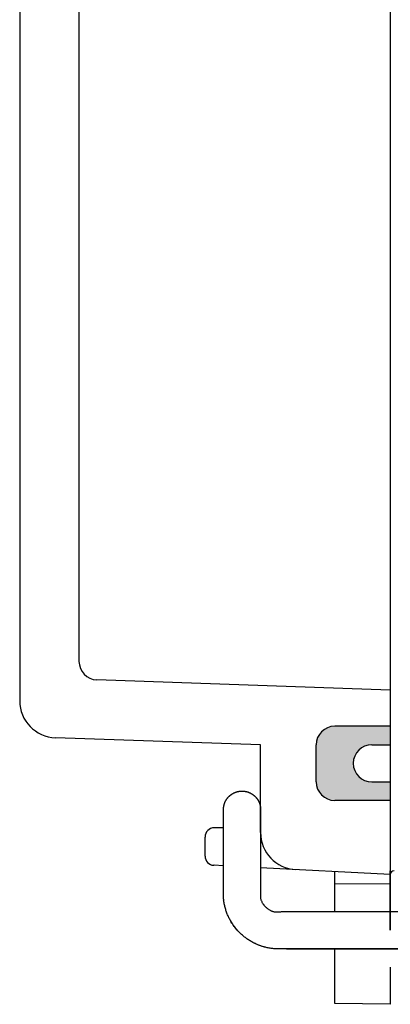
# Model space of a CAD drawing. Units: millimetres. Extents: x 0 to 1644, y 0 to 560.
# Drawn here: x 1262 to 1282, y 205 to 258 of the extents above; entities that cross this region are included whole.
import ezdxf

# ---------------------------------------------------------------- set-up
doc = ezdxf.new("R2010")
doc.units = ezdxf.units.MM
doc.header["$LTSCALE"] = 2
doc.linetypes.add('AM_ISO02W050x2', pattern=[3.75, 3, -0.75])
for name, color, linetype, lineweight in [('ｶﾞｽｹｯﾄ', 5, 'Continuous', 50), ('ﾄｯﾌﾟｶﾊﾞｰ', 7, 'Continuous', 25), ('ﾄｯﾌﾟｶﾊﾞｰ0', 7, 'AM_ISO02W050x2', 13), ('ﾎﾞﾃﾞｨｰ', 2, 'Continuous', 25), ('ﾗｯﾁ', 3, 'Continuous', 25), ('ﾗｯﾁ金具', 6, 'Continuous', 25)]:
    doc.layers.add(name, color=color, linetype=linetype, lineweight=lineweight)

msp = doc.modelspace()

# ---------------------------------------------------------------- hatches: boundary and pattern name
at = {"layer": 'ｶﾞｽｹｯﾄ'}
h = msp.add_hatch(color=256, dxfattribs=at)
edge = h.paths.add_edge_path()
edge.add_line((1281.869, 218.573), (1281.869, 219.573))
edge.add_line((1281.869, 219.573), (1278.869, 219.573))
edge.add_arc((1278.869, 218.573), 1, 90, 180)
edge.add_line((1277.869, 218.573), (1277.869, 216.573))
edge.add_arc((1278.869, 216.573), 1, 180, 270)
edge.add_line((1278.869, 215.573), (1281.869, 215.573))
edge.add_line((1281.869, 215.573), (1281.869, 216.573))
edge.add_line((1281.869, 216.573), (1280.869, 216.573))
edge.add_arc((1280.869, 217.573), 1, 90, 270, ccw=False)
edge.add_line((1280.869, 218.573), (1281.869, 218.573))

# ---------------------------------------------------------------- linework, layer by layer
at = {"layer": 'ﾄｯﾌﾟｶﾊﾞｰ'}
for p, q in [((1261.869, 261.573), (1261.869, 220.951)), ((1265.069, 261.573), (1265.069, 223.075)), ((1281.869, 261.573), (1281.869, 208.573)), ((1281.869, 221.523), (1266.034, 222.076)), ((1281.869, 219.573), (1278.869, 219.573)), ((1274.869, 218.566), (1263.799, 218.952)), ((1274.869, 213.838), (1274.869, 218.566)), ((1277.869, 216.573), (1277.869, 218.573)), ((1281.869, 215.573), (1278.869, 215.573)), ((1272.867, 214.097), (1272.369, 214.097)), ((1274.869, 214.297), (1274.867, 214.297)), ((1274.869, 214.097), (1274.867, 214.097)), ((1271.869, 212.572), (1271.869, 213.597)), ((1272.369, 212.071), (1272.342, 212.072)), ((1272.867, 212.045), (1272.342, 212.072)), ((1281.869, 211.573), (1274.867, 211.94)), ((1278.869, 209.573), (1278.869, 211.73)), ((1278.869, 204.625), (1278.869, 207.573)), ((1281.869, 206.573), (1281.869, 204.573)), ((1281.869, 204.573), (1278.869, 204.625))]:
    msp.add_line(p, q, dxfattribs=at)
for centre, radius, start, end in [((1266.069, 223.075), 1, 180, 268), ((1263.869, 220.951), 2, 180, 268), ((1278.869, 218.573), 1, 90, 180), ((1278.869, 216.573), 1, 180, 270), ((1272.369, 213.597), 0.5, 90, 180), ((1276.869, 213.838), 2, 180, 267), ((1272.369, 212.572), 0.5, 180, 267)]:
    msp.add_arc(centre, radius, start, end, dxfattribs=at)
at = {"layer": 'ﾄｯﾌﾟｶﾊﾞｰ0'}
msp.add_line((1278.869, 211.073), (1281.869, 211.073), dxfattribs=at)
at = {"layer": 'ﾎﾞﾃﾞｨｰ'}
for p, q in [((1280.869, 218.573), (1281.869, 218.573)), ((1280.869, 216.573), (1281.869, 216.573))]:
    msp.add_line(p, q, dxfattribs=at)
msp.add_arc((1280.869, 217.573), 1, 90, 270, dxfattribs=at)
at = {"layer": 'ﾗｯﾁ'}
for p, q in [((1281.869, 208.773), (1281.869, 211.773)), ((1281.869, 211.773), (1281.869, 208.773)), ((1281.869, 208.573), (1281.869, 211.573))]:
    msp.add_line(p, q, dxfattribs=at)
at = {"layer": 'ﾗｯﾁ', "linetype": 'Continuous'}
for p in [(1281.869, 211.773), (1281.869, 209.573)]:
    msp.add_line(p, (1281.869, 211.573), dxfattribs=at)
msp.add_arc((1282.069, 211.573), 0.2, 90, 180, dxfattribs=at)
at = {"layer": 'ﾗｯﾁ金具', "linetype": 'Continuous'}
for p, q in [((1273.039, 215.642), (1273.046, 215.651)), ((1273.046, 215.651), (1273.053, 215.661)), ((1273.053, 215.661), (1273.06, 215.67)), ((1273.06, 215.67), (1273.067, 215.68)), ((1273.067, 215.68), (1273.074, 215.689)), ((1273.074, 215.689), (1273.081, 215.698)), ((1273.081, 215.698), (1273.088, 215.707)), ((1273.088, 215.707), (1273.096, 215.716)), ((1273.096, 215.716), (1273.103, 215.725)), ((1273.103, 215.725), (1273.111, 215.734)), ((1273.111, 215.734), (1273.118, 215.742)), ((1273.118, 215.742), (1273.126, 215.751)), ((1273.126, 215.751), (1273.134, 215.759)), ((1273.134, 215.759), (1273.142, 215.768)), ((1273.142, 215.768), (1273.15, 215.776)), ((1273.15, 215.776), (1273.158, 215.784)), ((1273.158, 215.784), (1273.167, 215.793)), ((1273.167, 215.793), (1273.175, 215.801)), ((1273.175, 215.801), (1273.183, 215.809)), ((1273.183, 215.809), (1273.192, 215.816)), ((1273.192, 215.816), (1273.201, 215.824)), ((1273.201, 215.824), (1273.209, 215.832)), ((1273.209, 215.832), (1273.218, 215.839)), ((1273.218, 215.839), (1273.227, 215.847)), ((1273.227, 215.847), (1273.236, 215.854)), ((1273.236, 215.854), (1273.245, 215.861)), ((1273.245, 215.861), (1273.254, 215.869)), ((1273.254, 215.869), (1273.264, 215.876)), ((1273.264, 215.876), (1273.273, 215.882)), ((1273.273, 215.882), (1273.282, 215.889)), ((1273.282, 215.889), (1273.292, 215.896)), ((1273.292, 215.896), (1273.302, 215.903)), ((1273.302, 215.903), (1273.311, 215.909)), ((1273.311, 215.909), (1273.321, 215.915)), ((1273.321, 215.915), (1273.331, 215.922)), ((1273.331, 215.922), (1273.341, 215.928)), ((1273.341, 215.928), (1273.35, 215.934)), ((1273.35, 215.934), (1273.36, 215.94)), ((1273.36, 215.94), (1273.371, 215.945)), ((1273.371, 215.945), (1273.381, 215.951)), ((1273.381, 215.951), (1273.391, 215.957)), ((1273.391, 215.957), (1273.401, 215.962)), ((1273.401, 215.962), (1273.412, 215.967)), ((1273.412, 215.967), (1273.422, 215.973)), ((1273.422, 215.973), (1273.432, 215.978)), ((1273.432, 215.978), (1273.443, 215.983)), ((1273.443, 215.983), (1273.453, 215.988)), ((1273.453, 215.988), (1273.464, 215.992)), ((1273.464, 215.992), (1273.475, 215.997)), ((1273.475, 215.997), (1273.485, 216.001)), ((1273.485, 216.001), (1273.496, 216.006)), ((1273.496, 216.006), (1273.507, 216.01)), ((1273.507, 216.01), (1273.518, 216.014)), ((1273.518, 216.014), (1273.529, 216.018)), ((1273.529, 216.018), (1273.54, 216.022)), ((1273.54, 216.022), (1273.551, 216.025)), ((1273.551, 216.025), (1273.562, 216.029)), ((1273.562, 216.029), (1273.573, 216.032)), ((1273.573, 216.032), (1273.584, 216.036)), ((1273.584, 216.036), (1273.595, 216.039)), ((1273.595, 216.039), (1273.606, 216.042)), ((1273.606, 216.042), (1273.618, 216.045)), ((1273.618, 216.045), (1273.629, 216.048)), ((1273.629, 216.048), (1273.64, 216.051)), ((1273.64, 216.051), (1273.652, 216.053)), ((1273.652, 216.053), (1273.663, 216.055)), ((1273.663, 216.055), (1273.674, 216.058)), ((1273.674, 216.058), (1273.686, 216.06)), ((1273.686, 216.06), (1273.697, 216.062)), ((1273.697, 216.062), (1273.709, 216.064)), ((1273.709, 216.064), (1273.72, 216.066)), ((1273.72, 216.066), (1273.732, 216.067)), ((1273.732, 216.067), (1273.743, 216.069)), ((1273.743, 216.069), (1273.755, 216.07)), ((1273.755, 216.07), (1273.766, 216.071)), ((1273.766, 216.071), (1273.778, 216.072)), ((1273.778, 216.072), (1273.789, 216.073)), ((1273.789, 216.073), (1273.801, 216.074)), ((1273.801, 216.074), (1273.813, 216.075)), ((1273.813, 216.075), (1273.824, 216.075)), ((1273.824, 216.075), (1273.836, 216.076)), ((1273.836, 216.076), (1273.847, 216.076)), ((1273.847, 216.076), (1273.859, 216.076)), ((1273.859, 216.076), (1273.871, 216.076)), ((1273.871, 216.076), (1273.882, 216.076)), ((1273.882, 216.076), (1273.894, 216.076)), ((1273.894, 216.076), (1273.905, 216.076)), ((1273.905, 216.076), (1273.917, 216.075)), ((1273.917, 216.075), (1273.929, 216.075)), ((1273.929, 216.075), (1273.94, 216.074)), ((1273.94, 216.074), (1273.952, 216.073)), ((1273.952, 216.073), (1273.963, 216.072)), ((1273.963, 216.072), (1273.975, 216.071)), ((1273.975, 216.071), (1273.987, 216.069)), ((1273.987, 216.069), (1273.998, 216.068)), ((1273.998, 216.068), (1274.01, 216.066)), ((1274.01, 216.066), (1274.021, 216.065)), ((1274.021, 216.065), (1274.033, 216.063)), ((1274.033, 216.063), (1274.044, 216.061)), ((1274.044, 216.061), (1274.055, 216.059)), ((1274.055, 216.059), (1274.067, 216.056)), ((1274.067, 216.056), (1274.078, 216.054)), ((1274.078, 216.054), (1274.09, 216.052)), ((1274.09, 216.052), (1274.101, 216.049)), ((1274.101, 216.049), (1274.112, 216.046)), ((1274.112, 216.046), (1274.123, 216.043)), ((1274.123, 216.043), (1274.135, 216.04)), ((1274.135, 216.04), (1274.146, 216.037)), ((1274.146, 216.037), (1274.157, 216.034)), ((1274.157, 216.034), (1274.168, 216.03)), ((1274.168, 216.03), (1274.179, 216.027)), ((1274.179, 216.027), (1274.19, 216.023)), ((1274.19, 216.023), (1274.201, 216.019)), ((1274.201, 216.019), (1274.212, 216.015)), ((1274.212, 216.015), (1274.223, 216.011)), ((1274.223, 216.011), (1274.234, 216.007)), ((1274.234, 216.007), (1274.245, 216.003)), ((1274.245, 216.003), (1274.255, 215.999)), ((1274.255, 215.999), (1274.266, 215.994)), ((1274.266, 215.994), (1274.277, 215.989)), ((1274.277, 215.989), (1274.287, 215.985)), ((1274.287, 215.985), (1274.298, 215.98)), ((1274.298, 215.98), (1274.308, 215.975)), ((1274.308, 215.975), (1274.319, 215.969)), ((1274.319, 215.969), (1274.329, 215.964)), ((1274.329, 215.964), (1274.339, 215.959)), ((1274.339, 215.959), (1274.349, 215.953)), ((1274.349, 215.953), (1274.36, 215.948)), ((1274.36, 215.948), (1274.37, 215.942)), ((1274.37, 215.942), (1274.38, 215.936)), ((1274.38, 215.936), (1274.39, 215.93)), ((1274.39, 215.93), (1274.4, 215.924)), ((1274.4, 215.924), (1274.409, 215.918)), ((1274.409, 215.918), (1274.419, 215.911)), ((1274.419, 215.911), (1274.429, 215.905)), ((1274.429, 215.905), (1274.438, 215.898)), ((1274.438, 215.898), (1274.448, 215.892)), ((1274.448, 215.892), (1274.457, 215.885)), ((1274.457, 215.885), (1274.467, 215.878)), ((1274.467, 215.878), (1274.476, 215.871)), ((1274.476, 215.871), (1274.485, 215.864)), ((1274.485, 215.864), (1274.494, 215.857)), ((1274.494, 215.857), (1274.503, 215.85)), ((1274.503, 215.85), (1274.512, 215.842)), ((1274.512, 215.842), (1274.521, 215.835)), ((1274.521, 215.835), (1274.53, 215.827)), ((1274.53, 215.827), (1274.539, 215.819)), ((1274.539, 215.819), (1274.547, 215.812)), ((1274.547, 215.812), (1274.556, 215.804)), ((1274.556, 215.804), (1274.564, 215.796)), ((1274.564, 215.796), (1274.573, 215.788)), ((1274.573, 215.788), (1274.581, 215.779)), ((1274.581, 215.779), (1274.589, 215.771)), ((1274.589, 215.771), (1274.597, 215.763)), ((1274.597, 215.763), (1274.605, 215.754)), ((1274.605, 215.754), (1274.613, 215.746)), ((1274.613, 215.746), (1274.62, 215.737)), ((1274.62, 215.737), (1274.628, 215.728)), ((1274.628, 215.728), (1274.636, 215.719)), ((1274.636, 215.719), (1274.643, 215.71)), ((1274.643, 215.71), (1274.65, 215.701)), ((1274.65, 215.701), (1274.658, 215.692)), ((1274.658, 215.692), (1274.665, 215.683)), ((1274.665, 215.683), (1274.672, 215.674)), ((1274.672, 215.674), (1274.679, 215.664)), ((1274.679, 215.664), (1274.685, 215.655)), ((1274.685, 215.655), (1274.692, 215.646)), ((1272.867, 215.108), (1272.868, 215.119)), ((1272.868, 215.131), (1272.869, 215.143)), ((1272.868, 215.119), (1272.868, 215.131)), ((1272.869, 215.154), (1272.87, 215.166)), ((1272.869, 215.143), (1272.869, 215.154)), ((1272.87, 215.166), (1272.871, 215.177)), ((1272.871, 215.177), (1272.872, 215.189)), ((1272.872, 215.189), (1272.873, 215.2)), ((1272.873, 215.2), (1272.875, 215.212)), ((1272.875, 215.212), (1272.876, 215.223)), ((1272.876, 215.223), (1272.878, 215.235)), ((1272.878, 215.235), (1272.88, 215.246)), ((1272.88, 215.246), (1272.882, 215.258)), ((1272.882, 215.258), (1272.884, 215.269)), ((1272.884, 215.269), (1272.886, 215.281)), ((1272.886, 215.281), (1272.889, 215.292)), ((1272.889, 215.292), (1272.891, 215.303)), ((1272.891, 215.303), (1272.894, 215.315)), ((1272.894, 215.315), (1272.897, 215.326)), ((1272.897, 215.326), (1272.899, 215.337)), ((1272.899, 215.337), (1272.903, 215.348)), ((1272.903, 215.348), (1272.906, 215.36)), ((1272.906, 215.36), (1272.909, 215.371)), ((1272.909, 215.371), (1272.912, 215.382)), ((1272.912, 215.382), (1272.916, 215.393)), ((1272.916, 215.393), (1272.92, 215.404)), ((1272.92, 215.404), (1272.924, 215.415)), ((1272.924, 215.415), (1272.928, 215.426)), ((1272.928, 215.426), (1272.932, 215.437)), ((1272.932, 215.437), (1272.936, 215.448)), ((1272.936, 215.448), (1272.94, 215.458)), ((1272.94, 215.458), (1272.945, 215.469)), ((1272.945, 215.469), (1272.949, 215.48)), ((1272.949, 215.48), (1272.954, 215.49)), ((1272.954, 215.49), (1272.959, 215.501)), ((1272.959, 215.501), (1272.964, 215.511)), ((1272.964, 215.511), (1272.969, 215.522)), ((1272.969, 215.522), (1272.974, 215.532)), ((1272.974, 215.532), (1272.98, 215.542)), ((1272.98, 215.542), (1272.985, 215.553)), ((1272.985, 215.553), (1272.991, 215.563)), ((1272.991, 215.563), (1272.996, 215.573)), ((1272.996, 215.573), (1273.002, 215.583)), ((1273.002, 215.583), (1273.008, 215.593)), ((1273.008, 215.593), (1273.014, 215.603)), ((1273.014, 215.603), (1273.02, 215.613)), ((1273.02, 215.613), (1273.027, 215.623)), ((1273.027, 215.623), (1273.033, 215.632)), ((1273.033, 215.632), (1273.039, 215.642)), ((1274.692, 215.646), (1274.699, 215.636)), ((1274.699, 215.636), (1274.705, 215.626)), ((1274.705, 215.626), (1274.711, 215.617)), ((1274.711, 215.617), (1274.718, 215.607)), ((1274.718, 215.607), (1274.724, 215.597)), ((1274.724, 215.597), (1274.73, 215.587)), ((1274.73, 215.587), (1274.736, 215.577)), ((1274.736, 215.577), (1274.741, 215.567)), ((1274.741, 215.567), (1274.747, 215.557)), ((1274.747, 215.557), (1274.753, 215.546)), ((1274.753, 215.546), (1274.758, 215.536)), ((1274.758, 215.536), (1274.763, 215.526)), ((1274.763, 215.526), (1274.768, 215.515)), ((1274.768, 215.515), (1274.773, 215.505)), ((1274.773, 215.505), (1274.778, 215.494)), ((1274.778, 215.494), (1274.783, 215.484)), ((1274.783, 215.484), (1274.788, 215.473)), ((1274.788, 215.473), (1274.792, 215.462)), ((1274.792, 215.462), (1274.797, 215.452)), ((1274.797, 215.452), (1274.801, 215.441)), ((1274.801, 215.441), (1274.805, 215.43)), ((1274.805, 215.43), (1274.809, 215.419)), ((1274.809, 215.419), (1274.813, 215.408)), ((1274.813, 215.408), (1274.817, 215.397)), ((1274.817, 215.397), (1274.82, 215.386)), ((1274.82, 215.386), (1274.824, 215.375)), ((1274.824, 215.375), (1274.827, 215.364)), ((1274.827, 215.364), (1274.83, 215.353)), ((1274.83, 215.353), (1274.833, 215.342)), ((1274.833, 215.342), (1274.836, 215.33)), ((1274.836, 215.33), (1274.839, 215.319)), ((1274.839, 215.319), (1274.842, 215.308)), ((1274.842, 215.308), (1274.845, 215.296)), ((1274.845, 215.296), (1274.847, 215.285)), ((1274.847, 215.285), (1274.849, 215.274)), ((1274.849, 215.274), (1274.851, 215.262)), ((1274.851, 215.262), (1274.853, 215.251)), ((1274.853, 215.251), (1274.855, 215.239)), ((1274.855, 215.239), (1274.857, 215.228)), ((1274.857, 215.228), (1274.859, 215.216)), ((1274.859, 215.216), (1274.86, 215.205)), ((1274.86, 215.205), (1274.861, 215.193)), ((1274.861, 215.193), (1274.863, 215.182)), ((1274.863, 215.182), (1274.864, 215.17)), ((1274.864, 215.17), (1274.865, 215.159)), ((1274.865, 215.159), (1274.865, 215.147)), ((1274.865, 215.147), (1274.866, 215.135)), ((1274.866, 215.135), (1274.866, 215.124)), ((1274.866, 215.124), (1274.867, 215.112)), ((1272.867, 215.096), (1272.867, 215.108)), ((1272.867, 215.084), (1272.867, 215.096)), ((1272.867, 215.073), (1272.867, 215.084)), ((1272.867, 215.061), (1272.867, 215.073)), ((1272.867, 215.05), (1272.867, 215.061)), ((1272.867, 215.038), (1272.867, 215.05)), ((1272.867, 215.026), (1272.867, 215.038)), ((1272.867, 215.015), (1272.867, 215.026)), ((1272.867, 215.003), (1272.867, 215.015)), ((1272.867, 214.992), (1272.867, 215.003)), ((1272.867, 214.98), (1272.867, 214.992)), ((1272.867, 214.968), (1272.867, 214.98)), ((1272.867, 214.957), (1272.867, 214.968)), ((1272.867, 214.945), (1272.867, 214.957)), ((1272.867, 214.933), (1272.867, 214.945)), ((1272.867, 214.922), (1272.867, 214.933)), ((1272.867, 214.91), (1272.867, 214.922)), ((1272.867, 214.899), (1272.867, 214.91)), ((1272.867, 214.887), (1272.867, 214.899)), ((1272.867, 214.875), (1272.867, 214.887)), ((1272.867, 214.864), (1272.867, 214.875)), ((1272.867, 214.852), (1272.867, 214.864)), ((1272.867, 214.841), (1272.867, 214.852)), ((1272.867, 214.829), (1272.867, 214.841)), ((1272.867, 214.817), (1272.867, 214.829)), ((1272.867, 214.806), (1272.867, 214.817)), ((1272.867, 214.794), (1272.867, 214.806)), ((1272.867, 214.782), (1272.867, 214.794)), ((1272.867, 214.771), (1272.867, 214.782)), ((1272.867, 214.759), (1272.867, 214.771)), ((1272.867, 214.748), (1272.867, 214.759)), ((1272.867, 214.736), (1272.867, 214.748)), ((1272.867, 214.724), (1272.867, 214.736)), ((1272.867, 214.713), (1272.867, 214.724)), ((1272.867, 214.701), (1272.867, 214.713)), ((1272.867, 214.69), (1272.867, 214.701)), ((1272.867, 214.678), (1272.867, 214.69)), ((1272.867, 214.666), (1272.867, 214.678)), ((1272.867, 214.655), (1272.867, 214.666)), ((1272.867, 214.643), (1272.867, 214.655)), ((1272.867, 214.631), (1272.867, 214.643)), ((1272.867, 214.62), (1272.867, 214.631)), ((1272.867, 214.608), (1272.867, 214.62)), ((1272.867, 214.597), (1272.867, 214.608)), ((1272.867, 214.585), (1272.867, 214.597)), ((1274.867, 215.112), (1274.867, 215.101)), ((1274.867, 215.101), (1274.867, 215.089)), ((1274.867, 215.089), (1274.867, 215.088)), ((1274.867, 215.088), (1274.867, 215.086)), ((1274.867, 215.086), (1274.867, 215.084)), ((1274.867, 215.084), (1274.867, 215.082)), ((1274.867, 215.082), (1274.867, 215.081)), ((1274.867, 215.081), (1274.867, 215.079)), ((1274.867, 215.079), (1274.867, 215.078)), ((1274.867, 215.078), (1274.867, 215.076)), ((1274.867, 215.076), (1274.867, 215.074)), ((1274.867, 215.074), (1274.867, 215.073)), ((1274.867, 215.073), (1274.867, 215.073)), ((1274.867, 215.073), (1274.867, 215.073)), ((1274.867, 215.073), (1274.867, 215.073)), ((1274.867, 215.073), (1274.867, 215.073)), ((1274.867, 215.073), (1274.867, 215.073)), ((1274.867, 215.073), (1274.867, 215.073)), ((1274.867, 215.073), (1274.867, 215.073)), ((1274.867, 215.073), (1274.867, 215.073)), ((1274.867, 215.073), (1274.867, 215.073)), ((1274.867, 215.073), (1274.867, 215.073)), ((1274.867, 215.073), (1274.867, 215.073)), ((1274.867, 215.073), (1274.867, 215.073)), ((1274.867, 215.073), (1274.867, 215.073)), ((1274.867, 215.073), (1274.867, 215.073)), ((1274.867, 215.073), (1274.867, 214.995)), ((1274.867, 214.995), (1274.867, 214.914)), ((1274.867, 214.914), (1274.867, 214.835)), ((1274.867, 214.835), (1274.867, 214.755)), ((1274.867, 214.755), (1274.867, 214.676)), ((1274.867, 214.676), (1274.867, 214.597)), ((1274.867, 214.597), (1274.867, 214.518)), ((1272.867, 214.573), (1272.867, 214.585)), ((1272.867, 214.562), (1272.867, 214.573)), ((1272.867, 214.55), (1272.867, 214.562)), ((1272.867, 214.538), (1272.867, 214.55)), ((1272.867, 214.527), (1272.867, 214.538)), ((1272.867, 214.515), (1272.867, 214.527)), ((1272.867, 214.504), (1272.867, 214.515)), ((1272.867, 214.492), (1272.867, 214.504)), ((1272.867, 214.48), (1272.867, 214.492)), ((1272.867, 214.469), (1272.867, 214.48)), ((1272.867, 214.457), (1272.867, 214.469)), ((1272.867, 214.446), (1272.867, 214.457)), ((1272.867, 214.434), (1272.867, 214.446)), ((1272.867, 214.422), (1272.867, 214.434)), ((1272.867, 214.411), (1272.867, 214.422)), ((1272.867, 214.399), (1272.867, 214.411)), ((1272.867, 214.387), (1272.867, 214.399)), ((1272.867, 214.376), (1272.867, 214.387)), ((1272.867, 214.364), (1272.867, 214.376)), ((1272.867, 214.353), (1272.867, 214.364)), ((1272.867, 214.341), (1272.867, 214.353)), ((1272.867, 214.329), (1272.867, 214.341)), ((1272.867, 214.318), (1272.867, 214.329)), ((1272.867, 214.306), (1272.867, 214.318)), ((1272.867, 214.295), (1272.867, 214.306)), ((1272.867, 214.283), (1272.867, 214.295)), ((1272.867, 214.271), (1272.867, 214.283)), ((1272.867, 214.26), (1272.867, 214.271)), ((1272.867, 214.248), (1272.867, 214.26)), ((1272.867, 214.236), (1272.867, 214.248)), ((1272.867, 214.225), (1272.867, 214.236)), ((1272.867, 214.213), (1272.867, 214.225)), ((1272.867, 214.202), (1272.867, 214.213)), ((1272.867, 214.19), (1272.867, 214.202)), ((1272.867, 214.178), (1272.867, 214.19)), ((1272.867, 214.167), (1272.867, 214.178)), ((1272.867, 214.155), (1272.867, 214.167)), ((1272.867, 214.144), (1272.867, 214.155)), ((1272.867, 214.132), (1272.867, 214.144)), ((1272.867, 214.12), (1272.867, 214.132)), ((1272.867, 214.109), (1272.867, 214.12)), ((1272.867, 214.097), (1272.867, 214.109)), ((1272.867, 214.085), (1272.867, 214.097)), ((1272.867, 214.074), (1272.867, 214.085)), ((1272.867, 214.062), (1272.867, 214.074)), ((1272.867, 214.051), (1272.867, 214.062)), ((1274.867, 214.518), (1274.867, 214.438)), ((1274.867, 214.438), (1274.867, 214.359)), ((1274.867, 214.359), (1274.867, 214.28)), ((1274.867, 214.28), (1274.867, 214.2)), ((1274.867, 214.2), (1274.867, 214.121)), ((1274.867, 214.121), (1274.867, 214.042)), ((1272.867, 214.039), (1272.867, 214.051)), ((1272.867, 214.027), (1272.867, 214.039)), ((1272.867, 214.016), (1272.867, 214.027)), ((1272.867, 214.004), (1272.867, 214.016)), ((1272.867, 213.992), (1272.867, 214.004)), ((1272.867, 213.981), (1272.867, 213.992)), ((1272.867, 213.969), (1272.867, 213.981)), ((1272.867, 213.958), (1272.867, 213.969)), ((1272.867, 213.946), (1272.867, 213.958)), ((1272.867, 213.934), (1272.867, 213.946)), ((1272.867, 213.923), (1272.867, 213.934)), ((1272.867, 213.911), (1272.867, 213.923)), ((1272.867, 213.9), (1272.867, 213.911)), ((1272.867, 213.888), (1272.867, 213.9)), ((1272.867, 213.876), (1272.867, 213.888)), ((1272.867, 213.865), (1272.867, 213.876)), ((1272.867, 213.853), (1272.867, 213.865)), ((1272.867, 213.841), (1272.867, 213.853)), ((1272.867, 213.83), (1272.867, 213.841)), ((1272.867, 213.818), (1272.867, 213.83)), ((1272.867, 213.807), (1272.867, 213.818)), ((1272.867, 213.795), (1272.867, 213.807)), ((1272.867, 213.783), (1272.867, 213.795)), ((1272.867, 213.772), (1272.867, 213.783)), ((1272.867, 213.76), (1272.867, 213.772)), ((1272.867, 213.749), (1272.867, 213.76)), ((1272.867, 213.737), (1272.867, 213.749)), ((1272.867, 213.725), (1272.867, 213.737)), ((1272.867, 213.714), (1272.867, 213.725)), ((1272.867, 213.702), (1272.867, 213.714)), ((1272.867, 213.69), (1272.867, 213.702)), ((1272.867, 213.679), (1272.867, 213.69)), ((1272.867, 213.667), (1272.867, 213.679)), ((1272.867, 213.656), (1272.867, 213.667)), ((1272.867, 213.644), (1272.867, 213.656)), ((1272.867, 213.632), (1272.867, 213.644)), ((1272.867, 213.621), (1272.867, 213.632)), ((1272.867, 213.609), (1272.867, 213.621)), ((1272.867, 213.598), (1272.867, 213.609)), ((1272.867, 213.586), (1272.867, 213.598)), ((1272.867, 213.574), (1272.867, 213.586)), ((1272.867, 213.563), (1272.867, 213.574)), ((1272.867, 213.551), (1272.867, 213.563)), ((1272.867, 213.539), (1272.867, 213.551)), ((1272.867, 213.528), (1272.867, 213.539)), ((1272.867, 213.516), (1272.867, 213.528)), ((1274.867, 214.042), (1274.867, 213.962)), ((1274.867, 213.962), (1274.867, 213.883)), ((1274.867, 213.883), (1274.867, 213.804)), ((1274.867, 213.804), (1274.867, 213.724)), ((1274.867, 213.724), (1274.867, 213.645)), ((1274.867, 213.645), (1274.867, 213.566)), ((1274.867, 213.566), (1274.867, 213.486)), ((1272.867, 213.505), (1272.867, 213.516)), ((1272.867, 213.493), (1272.867, 213.505)), ((1272.867, 213.481), (1272.867, 213.493)), ((1272.867, 213.47), (1272.867, 213.481)), ((1272.867, 213.458), (1272.867, 213.47)), ((1272.867, 213.446), (1272.867, 213.458)), ((1272.867, 213.435), (1272.867, 213.446)), ((1272.867, 213.423), (1272.867, 213.435)), ((1272.867, 213.412), (1272.867, 213.423)), ((1272.867, 213.4), (1272.867, 213.412)), ((1272.867, 213.388), (1272.867, 213.4)), ((1272.867, 213.377), (1272.867, 213.388)), ((1272.867, 213.365), (1272.867, 213.377)), ((1272.867, 213.354), (1272.867, 213.365)), ((1272.867, 213.342), (1272.867, 213.354)), ((1272.867, 213.33), (1272.867, 213.342)), ((1272.867, 213.319), (1272.867, 213.33)), ((1272.867, 213.307), (1272.867, 213.319)), ((1272.867, 213.295), (1272.867, 213.307)), ((1272.867, 213.284), (1272.867, 213.295)), ((1272.867, 213.272), (1272.867, 213.284)), ((1272.867, 213.261), (1272.867, 213.272)), ((1272.867, 213.249), (1272.867, 213.261)), ((1272.867, 213.237), (1272.867, 213.249)), ((1272.867, 213.226), (1272.867, 213.237)), ((1272.867, 213.214), (1272.867, 213.226)), ((1272.867, 213.203), (1272.867, 213.214)), ((1272.867, 213.191), (1272.867, 213.203)), ((1272.867, 213.179), (1272.867, 213.191)), ((1272.867, 213.168), (1272.867, 213.179)), ((1272.867, 213.156), (1272.867, 213.168)), ((1272.867, 213.144), (1272.867, 213.156)), ((1272.867, 213.133), (1272.867, 213.144)), ((1272.867, 213.121), (1272.867, 213.133)), ((1272.867, 213.11), (1272.867, 213.121)), ((1272.867, 213.098), (1272.867, 213.11)), ((1272.867, 213.086), (1272.867, 213.098)), ((1272.867, 213.075), (1272.867, 213.086)), ((1272.867, 213.063), (1272.867, 213.075)), ((1272.867, 213.051), (1272.867, 213.063)), ((1272.867, 213.04), (1272.867, 213.051)), ((1272.867, 213.028), (1272.867, 213.04)), ((1272.867, 213.017), (1272.867, 213.028)), ((1272.867, 213.005), (1272.867, 213.017)), ((1272.867, 212.993), (1272.867, 213.005)), ((1272.867, 212.982), (1272.867, 212.993)), ((1274.867, 213.486), (1274.867, 213.407)), ((1274.867, 213.407), (1274.867, 213.328)), ((1274.867, 213.328), (1274.867, 213.249)), ((1274.867, 213.249), (1274.867, 213.169)), ((1274.867, 213.169), (1274.867, 213.09)), ((1274.867, 213.09), (1274.867, 213.011)), ((1274.867, 213.011), (1274.867, 212.931)), ((1272.867, 212.97), (1272.867, 212.982)), ((1272.867, 212.959), (1272.867, 212.97)), ((1272.867, 212.947), (1272.867, 212.959)), ((1272.867, 212.935), (1272.867, 212.947)), ((1272.867, 212.923), (1272.867, 212.935)), ((1272.867, 212.911), (1272.867, 212.923)), ((1272.867, 212.9), (1272.867, 212.911)), ((1272.867, 212.889), (1272.867, 212.9)), ((1272.867, 212.878), (1272.867, 212.889)), ((1272.867, 212.867), (1272.867, 212.878)), ((1272.867, 212.856), (1272.867, 212.867)), ((1272.867, 212.845), (1272.867, 212.856)), ((1272.867, 212.831), (1272.867, 212.845)), ((1272.867, 212.816), (1272.867, 212.831)), ((1272.867, 212.8), (1272.867, 212.816)), ((1272.867, 212.786), (1272.867, 212.8)), ((1272.867, 212.776), (1272.867, 212.786)), ((1272.867, 212.773), (1272.867, 212.776)), ((1272.867, 212.773), (1272.867, 212.773)), ((1272.867, 212.701), (1272.867, 212.773)), ((1272.867, 212.697), (1272.867, 212.773)), ((1272.867, 212.51), (1272.867, 212.701)), ((1272.867, 212.55), (1272.867, 212.697)), ((1272.867, 212.43), (1272.867, 212.55)), ((1272.867, 212.241), (1272.867, 212.51)), ((1274.867, 212.931), (1274.867, 212.854)), ((1274.867, 212.854), (1274.867, 212.773)), ((1274.867, 212.773), (1274.867, 212.773)), ((1274.867, 212.773), (1274.867, 212.725)), ((1274.867, 212.773), (1274.867, 212.725)), ((1274.867, 212.725), (1274.867, 212.599)), ((1274.867, 212.725), (1274.867, 212.599)), ((1274.867, 212.599), (1274.867, 212.42)), ((1274.867, 212.599), (1274.867, 212.42)), ((1272.867, 212.326), (1272.867, 212.43)), ((1272.867, 212.213), (1272.867, 212.326)), ((1272.867, 211.933), (1272.867, 212.241)), ((1272.867, 212.101), (1272.867, 212.213)), ((1272.867, 211.989), (1272.867, 212.101)), ((1272.867, 211.877), (1272.867, 211.989)), ((1272.867, 211.625), (1272.867, 211.933)), ((1274.867, 212.42), (1274.867, 212.215)), ((1274.867, 212.42), (1274.867, 212.215)), ((1274.867, 212.215), (1274.867, 212.011)), ((1274.867, 212.215), (1274.867, 212.011)), ((1274.867, 212.011), (1274.867, 211.832)), ((1274.867, 212.011), (1274.867, 211.832)), ((1272.867, 211.765), (1272.867, 211.877)), ((1272.867, 211.651), (1272.867, 211.765)), ((1272.867, 211.544), (1272.867, 211.651)), ((1272.867, 211.356), (1272.867, 211.625)), ((1272.867, 211.438), (1272.867, 211.544)), ((1272.867, 211.304), (1272.867, 211.438)), ((1274.867, 211.832), (1274.867, 211.706)), ((1274.867, 211.832), (1274.867, 211.706)), ((1274.867, 211.706), (1274.867, 211.658)), ((1274.867, 211.706), (1274.867, 211.658)), ((1274.867, 211.658), (1274.867, 211.652)), ((1274.867, 211.652), (1274.867, 211.635)), ((1274.867, 211.635), (1274.867, 211.608)), ((1274.867, 211.608), (1274.867, 211.574)), ((1274.867, 211.574), (1274.867, 211.534)), ((1274.867, 211.534), (1274.867, 211.49)), ((1274.867, 211.49), (1274.867, 211.443)), ((1274.867, 211.443), (1274.867, 211.396)), ((1272.867, 211.166), (1272.867, 211.356)), ((1272.867, 211.161), (1272.867, 211.304)), ((1272.867, 211.093), (1272.867, 211.166)), ((1272.867, 211.093), (1272.867, 211.161)), ((1272.867, 211.054), (1272.867, 211.093)), ((1272.867, 210.986), (1272.867, 211.054)), ((1272.867, 210.935), (1272.867, 210.986)), ((1272.867, 210.884), (1272.867, 210.935)), ((1272.867, 210.831), (1272.867, 210.884)), ((1274.867, 211.396), (1274.867, 211.35)), ((1274.867, 211.35), (1274.867, 211.306)), ((1274.867, 211.306), (1274.867, 211.266)), ((1274.867, 211.266), (1274.867, 211.229)), ((1274.867, 211.229), (1274.867, 211.194)), ((1274.867, 211.194), (1274.867, 211.16)), ((1274.867, 211.16), (1274.867, 211.128)), ((1274.867, 211.128), (1274.867, 211.096)), ((1274.867, 211.096), (1274.867, 211.064)), ((1274.867, 211.064), (1274.867, 211.032)), ((1274.867, 211.032), (1274.867, 210.998)), ((1274.867, 210.998), (1274.867, 210.964)), ((1274.867, 210.964), (1274.867, 210.929)), ((1274.867, 210.929), (1274.867, 210.894)), ((1274.867, 210.894), (1274.867, 210.859)), ((1274.867, 210.871), (1274.867, 210.86)), ((1272.863, 210.57), (1272.864, 210.622)), ((1272.863, 210.517), (1272.863, 210.57)), ((1272.864, 210.465), (1272.863, 210.517)), ((1272.864, 210.674), (1272.865, 210.727)), ((1272.864, 210.622), (1272.864, 210.674)), ((1272.865, 210.412), (1272.864, 210.465)), ((1272.865, 210.727), (1272.866, 210.779)), ((1272.867, 210.36), (1272.865, 210.412)), ((1272.866, 210.779), (1272.867, 210.831)), ((1272.869, 210.308), (1272.867, 210.36)), ((1274.857, 210.453), (1274.856, 210.438)), ((1274.856, 210.438), (1274.856, 210.423)), ((1274.856, 210.423), (1274.856, 210.408)), ((1274.856, 210.408), (1274.856, 210.393)), ((1274.856, 210.393), (1274.856, 210.378)), ((1274.856, 210.378), (1274.856, 210.363)), ((1274.856, 210.363), (1274.857, 210.348)), ((1274.858, 210.497), (1274.857, 210.482)), ((1274.857, 210.482), (1274.857, 210.467)), ((1274.857, 210.467), (1274.857, 210.453)), ((1274.857, 210.348), (1274.858, 210.333)), ((1274.859, 210.527), (1274.858, 210.512)), ((1274.858, 210.512), (1274.858, 210.497)), ((1274.86, 210.542), (1274.859, 210.527)), ((1274.861, 210.572), (1274.86, 210.557)), ((1274.86, 210.557), (1274.86, 210.542)), ((1274.862, 210.602), (1274.861, 210.587)), ((1274.861, 210.587), (1274.861, 210.572)), ((1274.863, 210.617), (1274.862, 210.602)), ((1274.864, 210.647), (1274.863, 210.632)), ((1274.863, 210.632), (1274.863, 210.617)), ((1274.865, 210.662), (1274.864, 210.647)), ((1274.866, 210.692), (1274.865, 210.677)), ((1274.865, 210.677), (1274.865, 210.662)), ((1274.867, 210.737), (1274.866, 210.722)), ((1274.866, 210.722), (1274.866, 210.707)), ((1274.866, 210.707), (1274.866, 210.692)), ((1274.867, 210.86), (1274.867, 210.841)), ((1274.867, 210.841), (1274.867, 210.826)), ((1274.867, 210.826), (1274.867, 210.812)), ((1274.867, 210.812), (1274.867, 210.797)), ((1274.867, 210.797), (1274.867, 210.782)), ((1274.867, 210.782), (1274.867, 210.767)), ((1274.867, 210.767), (1274.867, 210.752)), ((1274.867, 210.752), (1274.867, 210.737)), ((1272.872, 210.255), (1272.869, 210.308)), ((1272.877, 210.203), (1272.872, 210.255)), ((1272.882, 210.147), (1272.875, 210.199)), ((1272.882, 210.151), (1272.877, 210.203)), ((1272.89, 210.099), (1272.882, 210.151)), ((1272.89, 210.095), (1272.882, 210.147)), ((1272.898, 210.047), (1272.89, 210.099)), ((1272.899, 210.041), (1272.89, 210.095)), ((1272.908, 209.996), (1272.898, 210.047)), ((1272.909, 209.99), (1272.899, 210.041)), ((1272.918, 209.945), (1272.908, 209.996)), ((1272.919, 209.942), (1272.909, 209.99)), ((1272.93, 209.893), (1272.918, 209.945)), ((1272.933, 209.878), (1272.919, 209.942)), ((1272.942, 209.843), (1272.93, 209.893)), ((1272.944, 209.835), (1272.933, 209.878)), ((1272.955, 209.792), (1272.942, 209.843)), ((1274.858, 210.333), (1274.859, 210.318)), ((1274.859, 210.318), (1274.861, 210.303)), ((1274.861, 210.303), (1274.863, 210.288)), ((1274.863, 210.288), (1274.867, 210.274)), ((1274.866, 210.277), (1274.876, 210.244)), ((1274.876, 210.244), (1274.887, 210.212)), ((1274.887, 210.212), (1274.9, 210.179)), ((1274.9, 210.179), (1274.914, 210.147)), ((1274.914, 210.147), (1274.928, 210.116)), ((1274.928, 210.116), (1274.944, 210.085)), ((1274.944, 210.085), (1274.961, 210.054)), ((1274.961, 210.054), (1274.979, 210.024)), ((1274.974, 210.032), (1274.98, 210.022)), ((1274.979, 210.024), (1274.997, 209.995)), ((1274.98, 210.022), (1274.996, 209.998)), ((1274.996, 209.998), (1275.019, 209.964)), ((1274.997, 209.995), (1275.017, 209.967)), ((1275.017, 209.967), (1275.038, 209.939)), ((1275.019, 209.964), (1275.047, 209.926)), ((1275.038, 209.939), (1275.059, 209.911)), ((1275.047, 209.926), (1275.077, 209.89)), ((1275.059, 209.911), (1275.082, 209.885)), ((1275.077, 209.89), (1275.105, 209.86)), ((1275.082, 209.885), (1275.105, 209.859)), ((1275.105, 209.86), (1275.125, 209.839)), ((1275.105, 209.859), (1275.129, 209.834)), ((1275.125, 209.839), (1275.132, 209.831)), ((1275.129, 209.834), (1275.154, 209.81)), ((1275.154, 209.81), (1275.18, 209.787)), ((1272.969, 209.741), (1272.955, 209.792)), ((1272.984, 209.691), (1272.969, 209.741)), ((1273, 209.641), (1272.984, 209.691)), ((1273.016, 209.591), (1273, 209.641)), ((1273.034, 209.542), (1273.016, 209.591)), ((1273.052, 209.493), (1273.034, 209.542)), ((1273.071, 209.444), (1273.052, 209.493)), ((1273.091, 209.396), (1273.071, 209.444)), ((1273.112, 209.348), (1273.091, 209.396)), ((1273.134, 209.3), (1273.112, 209.348)), ((1273.156, 209.253), (1273.134, 209.3)), ((1275.18, 209.787), (1275.206, 209.764)), ((1275.206, 209.764), (1275.234, 209.743)), ((1275.234, 209.743), (1275.262, 209.722)), ((1275.262, 209.722), (1275.29, 209.702)), ((1275.29, 209.702), (1275.32, 209.684)), ((1275.32, 209.684), (1275.349, 209.666)), ((1275.346, 209.668), (1275.354, 209.663)), ((1275.349, 209.666), (1275.38, 209.649)), ((1275.354, 209.663), (1275.377, 209.651)), ((1275.377, 209.651), (1275.409, 209.635)), ((1275.38, 209.649), (1275.411, 209.634)), ((1275.409, 209.635), (1275.449, 209.616)), ((1275.411, 209.634), (1275.442, 209.619)), ((1275.442, 209.619), (1275.474, 209.605)), ((1275.449, 209.616), (1275.49, 209.599)), ((1275.474, 209.605), (1275.507, 209.593)), ((1275.49, 209.599), (1275.529, 209.585)), ((1275.507, 209.593), (1275.54, 209.581)), ((1275.529, 209.585), (1275.557, 209.576)), ((1275.54, 209.581), (1275.573, 209.571)), ((1275.557, 209.576), (1275.568, 209.572)), ((1275.573, 209.571), (1275.607, 209.565)), ((1275.607, 209.565), (1275.642, 209.563)), ((1275.642, 209.563), (1275.676, 209.562)), ((1275.676, 209.562), (1275.711, 209.562)), ((1275.711, 209.562), (1275.746, 209.562)), ((1275.746, 209.562), (1275.781, 209.563)), ((1275.781, 209.563), (1275.815, 209.564)), ((1275.815, 209.564), (1275.85, 209.566)), ((1275.85, 209.566), (1275.885, 209.567)), ((1275.885, 209.567), (1275.92, 209.569)), ((1275.92, 209.569), (1275.954, 209.57)), ((1275.954, 209.57), (1275.989, 209.571)), ((1275.989, 209.571), (1276.024, 209.572)), ((1276.024, 209.572), (1276.058, 209.573)), ((1276.058, 209.573), (1276.093, 209.573)), ((1276.093, 209.573), (1276.128, 209.573)), ((1276.128, 209.573), (1276.163, 209.573)), ((1276.163, 209.573), (1276.197, 209.573)), ((1276.197, 209.573), (1294.858, 209.573)), ((1273.18, 209.206), (1273.156, 209.253)), ((1273.204, 209.159), (1273.18, 209.206)), ((1273.229, 209.113), (1273.204, 209.159)), ((1273.255, 209.068), (1273.229, 209.113)), ((1273.286, 209.013), (1273.241, 209.092)), ((1273.281, 209.022), (1273.255, 209.068)), ((1273.308, 208.978), (1273.281, 209.022)), ((1273.323, 208.955), (1273.286, 209.013)), ((1273.337, 208.934), (1273.308, 208.978)), ((1273.362, 208.895), (1273.323, 208.955)), ((1273.365, 208.89), (1273.337, 208.934)), ((1273.405, 208.832), (1273.362, 208.895)), ((1273.395, 208.847), (1273.365, 208.89)), ((1273.425, 208.804), (1273.395, 208.847)), ((1273.451, 208.769), (1273.405, 208.832)), ((1273.457, 208.762), (1273.425, 208.804)), ((1273.497, 208.709), (1273.451, 208.769)), ((1273.488, 208.72), (1273.457, 208.762)), ((1273.521, 208.679), (1273.488, 208.72)), ((1273.541, 208.654), (1273.497, 208.709)), ((1273.554, 208.639), (1273.521, 208.679)), ((1273.585, 208.602), (1273.541, 208.654)), ((1273.588, 208.599), (1273.554, 208.639)), ((1273.64, 208.541), (1273.585, 208.602)), ((1273.623, 208.559), (1273.588, 208.599)), ((1273.658, 208.521), (1273.623, 208.559)), ((1273.708, 208.469), (1273.64, 208.541)), ((1273.694, 208.483), (1273.658, 208.521)), ((1273.731, 208.445), (1273.694, 208.483)), ((1273.743, 208.433), (1273.708, 208.469)), ((1273.768, 208.408), (1273.731, 208.445)), ((1273.806, 208.372), (1273.768, 208.408)), ((1273.845, 208.337), (1273.806, 208.372)), ((1273.884, 208.302), (1273.845, 208.337)), ((1273.923, 208.268), (1273.884, 208.302)), ((1273.964, 208.234), (1273.923, 208.268)), ((1274.005, 208.202), (1273.964, 208.234)), ((1274.046, 208.17), (1274.005, 208.202)), ((1274.088, 208.138), (1274.046, 208.17)), ((1274.131, 208.108), (1274.088, 208.138)), ((1274.174, 208.078), (1274.131, 208.108)), ((1274.218, 208.049), (1274.174, 208.078)), ((1274.262, 208.021), (1274.218, 208.049)), ((1274.306, 207.993), (1274.262, 208.021)), ((1274.351, 207.966), (1274.306, 207.993)), ((1274.397, 207.941), (1274.351, 207.966)), ((1274.443, 207.915), (1274.397, 207.941)), ((1274.489, 207.891), (1274.443, 207.915)), ((1274.488, 207.892), (1274.464, 207.904)), ((1274.553, 207.86), (1274.488, 207.892)), ((1274.536, 207.867), (1274.489, 207.891)), ((1274.583, 207.845), (1274.536, 207.867)), ((1274.646, 207.817), (1274.553, 207.86)), ((1274.631, 207.823), (1274.583, 207.845)), ((1274.679, 207.802), (1274.631, 207.823)), ((1274.753, 207.771), (1274.646, 207.817)), ((1274.727, 207.782), (1274.679, 207.802)), ((1274.776, 207.762), (1274.727, 207.782)), ((1274.863, 207.73), (1274.753, 207.771)), ((1274.825, 207.744), (1274.776, 207.762)), ((1274.874, 207.726), (1274.825, 207.744)), ((1274.959, 207.698), (1274.863, 207.73)), ((1274.924, 207.709), (1274.874, 207.726)), ((1274.974, 207.693), (1274.924, 207.709)), ((1275.028, 207.677), (1274.959, 207.698)), ((1275.024, 207.678), (1274.974, 207.693)), ((1275.074, 207.664), (1275.024, 207.678)), ((1275.054, 207.669), (1275.028, 207.677)), ((1275.125, 207.65), (1275.074, 207.664)), ((1275.176, 207.638), (1275.125, 207.65)), ((1275.227, 207.626), (1275.176, 207.638)), ((1275.278, 207.616), (1275.227, 207.626)), ((1275.33, 207.606), (1275.278, 207.616)), ((1275.381, 207.597), (1275.33, 207.606)), ((1275.433, 207.589), (1275.381, 207.597)), ((1275.485, 207.582), (1275.433, 207.589)), ((1275.537, 207.576), (1275.485, 207.582)), ((1275.589, 207.571), (1275.537, 207.576)), ((1275.641, 207.566), (1275.589, 207.571)), ((1275.694, 207.563), (1275.641, 207.566)), ((1275.746, 207.562), (1275.694, 207.563)), ((1275.798, 207.562), (1275.746, 207.562)), ((1275.851, 207.563), (1275.798, 207.562)), ((1275.903, 207.566), (1275.851, 207.563)), ((1275.955, 207.569), (1275.903, 207.566)), ((1276.008, 207.572), (1275.955, 207.569)), ((1275.975, 207.57), (1275.969, 207.57)), ((1276.06, 207.573), (1276.008, 207.572)), ((1276.111, 207.573), (1276.06, 207.573)), ((1276.165, 207.573), (1276.111, 207.573)), ((1276.165, 207.573), (1276.148, 207.573)), ((1276.177, 207.573), (1276.165, 207.573)), ((1276.187, 207.573), (1276.177, 207.573)), ((1276.197, 207.573), (1276.187, 207.573)), ((1276.208, 207.573), (1276.197, 207.573)), ((1276.22, 207.573), (1276.208, 207.573)), ((1276.235, 207.573), (1276.22, 207.573)), ((1276.25, 207.573), (1276.235, 207.573)), ((1276.265, 207.573), (1276.25, 207.573)), ((1276.275, 207.573), (1276.265, 207.573)), ((1276.275, 207.573), (1294.867, 207.573)), ((1294.883, 207.573), (1276.275, 207.573)), ((1276.279, 207.573), (1276.275, 207.573))]:
    msp.add_line(p, q, dxfattribs=at)

doc.saveas('drawing.dxf')
